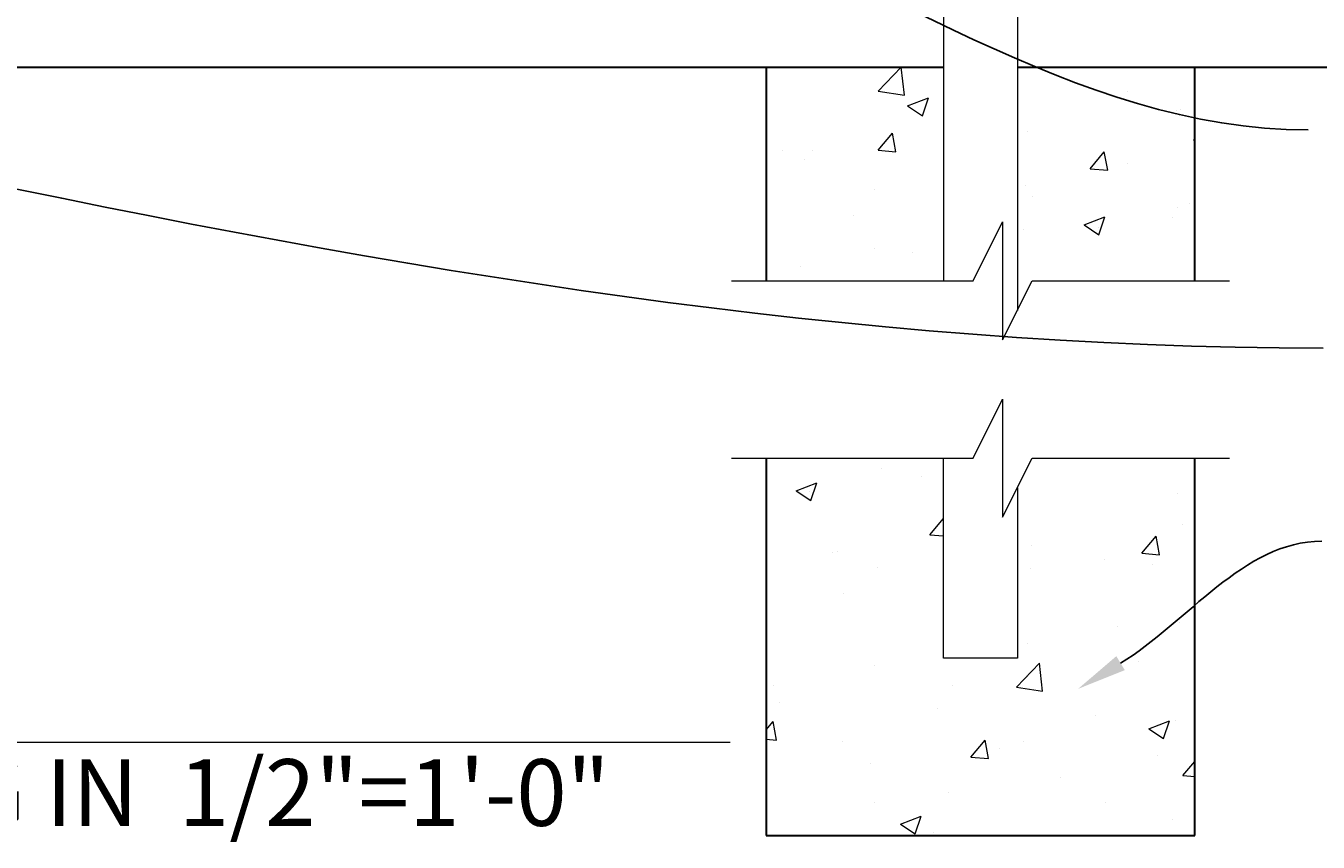
# Model space of a CAD drawing. Extents: x -251 to 8992, y -62 to 446.
# Drawn here: x 8823 to 8867, y 76 to 104 of the extents above; entities that cross this region are included whole.
import ezdxf
from ezdxf import colors
from ezdxf.entities.mleader import LeaderData, LeaderLine
from ezdxf.math import Vec2, Vec3

# ---------------------------------------------------------------- set-up
doc = ezdxf.new("R2010")
doc.units = 0
doc.header["$LTSCALE"] = 10
doc.header["$MEASUREMENT"] = 0
for name, color, linetype, lineweight in [('2', 5, 'CONTINUOUS', 30), ('3', 6, 'CONTINUOUS', 20), ('5', 50, 'CONTINUOUS', 9)]:
    doc.layers.add(name, color=color, linetype=linetype, lineweight=lineweight)
doc.styles.add('ARIAL', font='arial.ttf')
doc.styles.get("Standard").update_dxf_attribs({"font": 'txt.shx', "height": 0.09375})

msp = doc.modelspace()

# ---------------------------------------------------------------- hatches: boundary and pattern name
at = {"layer": '5'}
h = msp.add_hatch(dxfattribs=at)
h.set_pattern_fill('AR-CONC', color=256)
h.set_pattern_definition([(50, (8852.269, 99.763), (7.1726, -0.6275), [0.75, -8.25]), (355, (8852.269, 99.763), (-1.3875, 7.522), [0.6, -6.6]), (100.45, (8852.867, 99.711), (5.785, 6.8944), [0.6374, -7.0114]), (46.184, (8852.269, 101.763), (10.6724, -1.655), [1.125, -12.375]), (96.64, (8853.158, 101.625), (9.347, 9.741), [0.956, -10.517]), (351.18, (8852.269, 101.763), (9.347, 9.741), [0.9, -9.9]), (21, (8853.269, 101.263), (5.969, -4.0262), [0.75, -8.25]), (326, (8853.269, 101.263), (2.433, 7.2515), [0.6, -6.6]), (71.45, (8853.7664, 100.9275), (8.4022, 3.2253), [0.6374, -7.0114]), (37.5, (8852.269, 99.763), (0.1216, 3.32894), [0, -6.52, 0, -6.7, 0, -6.625]), (7.5, (8852.269, 99.763), (2.6307, 3.9441), [0, -3.82, 0, -6.37, 0, -2.525]), (327.5, (8850.039, 99.763), (5.3382, -0.22555), [0, -2.5, 0, -7.8, 0, -10.35]), (317.5, (8849.039, 99.763), (5.8319, 1.001), [0, -3.25, 0, -5.18, 0, -7.35])])
h.paths.add_polyline_path([(8854.48925, 102.58187), (8848.48925, 102.58187), (8848.48925, 95.34721), (8854.48925, 95.34721)])
h.paths.add_polyline_path([(8862.98925, 102.58187), (8856.98925, 102.58187), (8856.98925, 95.34721), (8862.98925, 95.34721)])
h = msp.add_hatch(dxfattribs=at)
h.set_pattern_fill('AR-CONC', color=256)
h.set_pattern_definition([(50, (7574.735, 21.0637), (7.172602, -0.627521), [0.75, -8.25]), (355, (7574.735, 21.064), (-1.387513, 7.52192), [0.6, -6.6]), (100.45144, (7575.3325, 21.0114), (5.78509, 6.8944), [0.6374, -7.01142]), (46.1842, (7574.735, 23.064), (10.672413, -1.65519), [1.125, -12.375]), (96.6356, (7575.624, 22.926), (9.34662, 9.74119), [0.9561, -10.51714]), (351.1842, (7574.735, 23.064), (9.34662, 9.74119), [0.9, -9.9]), (21, (7575.735, 22.5637), (5.96907, -4.02619), [0.75, -8.25]), (326, (7575.735, 22.564), (2.433153, 7.2515), [0.6, -6.6]), (71.45144, (7576.232, 22.228), (8.402224, 3.22531), [0.6374, -7.01142]), (37.5, (7574.7348, 21.0637), (0.1215986, 3.3289385), [0, -6.52, 0, -6.7, 0, -6.625]), (7.5, (7574.735, 21.0637), (2.630695, 3.944117), [0, -3.82, 0, -6.37, 0, -2.525]), (327.5, (7572.5048, 21.0637), (5.3382244, -0.2255487), [0, -2.5, 0, -7.8, 0, -10.35]), (317.5, (7571.505, 21.0637), (5.831862, 1.00105), [0, -3.25, 0, -5.18, 0, -7.35])])
h.paths.add_polyline_path([(8854.48925, 89.34721), (8848.48925, 89.34721), (8848.48925, 76.58187), (8862.98925, 76.58187), (8862.98925, 89.34721), (8856.98925, 89.34721), (8856.98925, 82.58187), (8854.48925, 82.58187)])

# ---------------------------------------------------------------- linework, layer by layer
at = {"layer": '2'}
for p, q in [((8770.48925, 102.58187), (8854.48925, 102.58187)), ((8848.48925, 102.58187), (8848.48925, 95.34721)), ((8856.98925, 102.58187), (8867.6423, 102.58187)), ((8862.98925, 95.34721), (8862.98925, 102.58187)), ((8848.48925, 89.34721), (8848.48925, 76.58187)), ((8862.98925, 76.58187), (8862.98925, 89.34721)), ((8848.48925, 76.58187), (8862.98925, 76.58187))]:
    msp.add_line(p, q, dxfattribs=at)
at = {"layer": '3'}
for p, q in [((8856.98925, 163.58187), (8856.98925, 94.34721)), ((8854.48925, 135.54076), (8854.48925, 95.34721)), ((8854.48925, 82.58187), (8854.48925, 89.34721)), ((8856.98925, 88.34721), (8856.98925, 82.58187)), ((8856.98925, 82.58187), (8854.48925, 82.58187))]:
    msp.add_line(p, q, dxfattribs=at)
at = {"layer": '5'}
msp.add_line((8777.54008, 79.74441), (8847.2639, 79.74441), dxfattribs=at)
at = {"layer": '5', "flags": 128}
for points in [[(8847.31235, 95.34721), (8855.48925, 95.34721), (8856.48925, 97.34721), (8856.48925, 93.34721), (8857.48925, 95.34721), (8864.16614, 95.34721)], [(8847.31235, 89.34721), (8855.48925, 89.34721), (8856.48925, 91.34721), (8856.48925, 87.34721), (8857.48925, 89.34721), (8864.16614, 89.34721)], [(8847.31235, 89.34721), (8855.48925, 89.34721), (8856.48925, 91.34721), (8856.48925, 87.34721), (8857.48925, 89.34721), (8864.16614, 89.34721)]]:
    msp.add_lwpolyline(points, dxfattribs=at)

# ---------------------------------------------------------------- texts
at = {"layer": '5', "style": 'ARIAL'}
msp.add_text('ELEVATION - OUTSIDE LOOKING IN  1/2"=1\'-0"', height=2.256, dxfattribs=at).set_placement((8777.5939, 76.90715))

# ---------------------------------------------------------------- leaders
at = {"layer": '5'}
ml = msp.add_multileader_mtext('Standard', dxfattribs=at)
ml.set_content('')
ml.set_leader_properties()
ml.build(insert=Vec2(0, 0))
ml.multileader.update_dxf_attribs({"leader_type": 2, "text_right_attachment_type": 6, "dogleg_length": 0.4032, "arrow_head_size": 1.68})
ctx = ml.context
ctx.base_point, ctx.char_height, ctx.arrow_head_size, ctx.landing_gap_size, ctx.plane_origin = Vec3(8867.3331, 93.07144), 0.09375, 1.68, 0.09, Vec3(8867.2899, 93.07144)
ctx.right_attachment = 6
notes = []
notes.append((ctx, [(0, (1, 1, 0), (8866.9299, 93.07144), (1, 0), 0.4032, [(0, [(8771.87051, 109.32064)], 0, [])])]))
ctx.mtext, ml.multileader.dxf.content_type = None, 0
ml = msp.add_multileader_mtext('Standard', dxfattribs=at)
ml.set_content('')
ml.set_leader_properties()
ml.build(insert=Vec2(0, 0))
ml.multileader.update_dxf_attribs({"leader_type": 2, "text_right_attachment_type": 6, "dogleg_length": 0.4032, "arrow_head_size": 1.68})
ctx = ml.context
ctx.base_point, ctx.char_height, ctx.arrow_head_size, ctx.landing_gap_size, ctx.plane_origin = Vec3(8866.82862, 100.45701), 0.09375, 1.68, 0.09, Vec3(8866.78542, 100.45701)
ctx.right_attachment = 6
notes.append((ctx, [(0, (1, 1, 0), (8866.42542, 100.45701), (1, 0), 0.4032, [(0, [(8842.98079, 109.16802)], 0, [])])]))
ctx.mtext, ml.multileader.dxf.content_type = None, 0
ml = msp.add_multileader_mtext('Standard', dxfattribs=at)
ml.set_content('')
ml.set_leader_properties()
ml.build(insert=Vec2(0, 0))
ml.multileader.update_dxf_attribs({"leader_type": 2, "text_right_attachment_type": 6, "dogleg_length": 0.4032, "arrow_head_size": 1.68})
ctx = ml.context
ctx.base_point, ctx.char_height, ctx.arrow_head_size, ctx.landing_gap_size, ctx.plane_origin = Vec3(8867.29163, 86.5386), 0.09375, 1.68, 0.09, Vec3(8867.24843, 86.5386)
ctx.right_attachment = 6
notes.append((ctx, [(0, (1, 1, 0), (8866.88843, 86.5386), (1, 0), 0.4032, [(0, [(8859.04313, 81.54263)], 0, [])])]))
ctx.mtext, ml.multileader.dxf.content_type = None, 0
for ctx, leaders in notes:
    for number, flags, end, landing, length, lines in leaders:
        leader = LeaderData()
        leader.index, (leader.has_last_leader_line, leader.has_dogleg_vector, leader.attachment_direction) = number, flags
        leader.last_leader_point, leader.dogleg_vector, leader.dogleg_length = Vec3(end), Vec3(landing), length
        for number, points, colour, breaks in lines:
            line = LeaderLine()
            line.index, line.vertices, line.color, line.breaks = number, Vec3.list(points), colors.encode_raw_color(colour), breaks
            leader.lines.append(line)
        ctx.leaders.append(leader)

doc.saveas('drawing.dxf')
